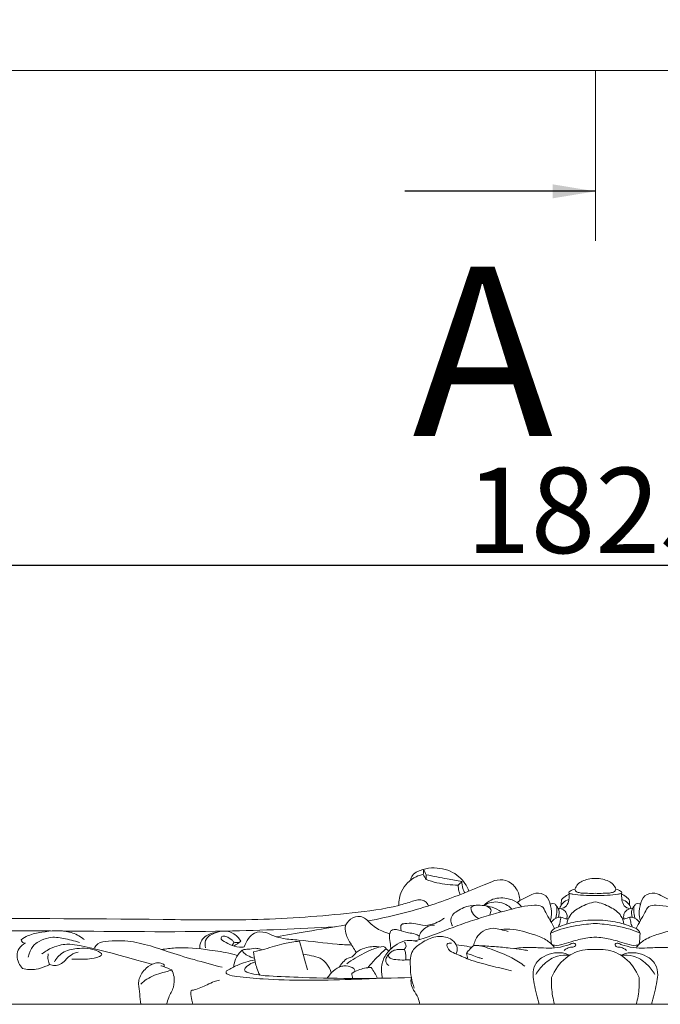
# Model space of a CAD drawing. Units: millimetres. Extents: x -771 to 21835, y -4664 to 5713.
# Drawn here: x 7222 to 7522, y -236 to 225 of the extents above; entities that cross this region are included whole.
import ezdxf

# ---------------------------------------------------------------- set-up
doc = ezdxf.new("R2010")
doc.units = ezdxf.units.MM
doc.header["$MEASUREMENT"] = 0
doc.layers.get('0').update_dxf_attribs({"lineweight": 5})
doc.layers.add('Чертеж', color=1, linetype='Continuous', true_color=0xff0000)
doc.styles.add('Arial Black', font='txt')
doc.dimstyles.new('Default', dxfattribs={"dimscale": 20, "dimtxt": 2, "dimasz": 1, "dimexe": 0.5, "dimexo": 0.5, "dimgap": 0.25, "dimtad": 1, "dimtoh": 1, "dimdec": 0, "dimzin": 1, "dimdsep": 46, "dimtxsty": 'Arial Black', "dimcen": 0.5, "dimazin": 0, "dimtfac": 1, "dimtdec": 4, "dimtix": 1, "dimtmove": 1, "dimatfit": 3, "dimfxl": 1, "dimtolj": 1, "dimtzin": 1, "dimarcsym": 0})

# ---------------------------------------------------------------- blocks, each defined once
blk = doc.blocks.new('*D21')
at = {"color": 0, "lineweight": -2, "transparency": 16777216}
for p, q in [((6579.18, 208), (6579.18, -40.3)), ((8404.18, 208), (8404.18, -40.3)), ((6599.18, -30.3), (8384.18, -30.3))]:
    blk.add_line(p, q, dxfattribs=at)
at = {"color": 0, "transparency": 16777216}
for points in [[(6599.18, -26.97), (6599.18, -33.63), (6579.18, -30.3)], [(8384.18, -26.97), (8384.18, -33.63), (8404.18, -30.3)]]:
    blk.add_solid(points, dxfattribs=at)
at = {"layer": 'Defpoints', "color": 0, "transparency": 16777216}
for p in [(6579.18, 218), (8404.18, 218), (8404.18, -30.3)]:
    blk.add_point(p, dxfattribs=at)
at = {"color": 0, "transparency": 16777216, "insert": (7491.68, -4.62), "char_height": 40, "attachment_point": 5, "style": 'Arial Black'}
blk.add_mtext('\\A1;1825', dxfattribs=at)
blk = doc.blocks.new('*D57')
at = {"color": 0, "lineweight": -2, "transparency": 16777216}
for p, q in [((7464.06, 1553.24), (6277.51, 1553.24)), ((6287.51, 1533.24), (6287.51, 19.93)), ((6479.9, -0.07), (6277.51, -0.07))]:
    blk.add_line(p, q, dxfattribs=at)
at = {"color": 0, "transparency": 16777216}
for points in [[(6284.17, 1533.24), (6290.84, 1533.24), (6287.51, 1553.24)], [(6284.17, 19.93), (6290.84, 19.93), (6287.51, -0.07)]]:
    blk.add_solid(points, dxfattribs=at)
at = {"layer": 'Defpoints', "color": 0, "transparency": 16777216}
for p in [(7474.06, 1553.24), (6287.51, -0.07), (6489.9, -0.07)]:
    blk.add_point(p, dxfattribs=at)
at = {"color": 0, "transparency": 16777216, "insert": (6261.82, 776.58), "char_height": 40, "attachment_point": 5, "rotation": 90, "style": 'Arial Black'}
blk.add_mtext('\\A1;1553', dxfattribs=at)

msp = doc.modelspace()

# ---------------------------------------------------------------- linework, layer by layer
for p, q in [((6459.9, -236.03), (7491.68, -236.03)), ((7491.68, -236.03), (8523.47, -236.03))]:
    msp.add_line(p, q)
msp.add_lwpolyline([(7491.68, 121.7), (7491.68, 201.53)])
for points, degree in [([(6687.36, 201.53), (7491.68, 201.53), (8296.01, 201.53)], 2), ([(7411.3, -172.72), (7411.23, -173.54), (7411.16, -174.36), (7411.09, -175.17)], 3), ([(7411.09, -175.17), (7411.54, -175.99), (7412, -176.81), (7412.46, -177.62)], 3), ([(7412.52, -175.31), (7412.11, -174.45), (7411.7, -173.59), (7411.3, -172.72)], 3), ([(7412.52, -175.31), (7412.5, -176.08), (7412.48, -176.85), (7412.46, -177.62)], 3), ([(7429.22, -178.46), (7428.65, -179.04), (7428.07, -179.61), (7427.49, -180.19)], 3), ([(7475.63, -189.74), (7475.68, -188.83), (7475.74, -187.93), (7475.8, -187.03)], 3), ([(7507.74, -189.74), (7507.69, -188.83), (7507.63, -187.93), (7507.57, -187.03)], 3), ([(7442.19, -194.28), (7442.44, -193.48), (7442.7, -192.69), (7442.96, -191.89)], 3), ([(7419.36, -196.77), (7419.94, -196.38), (7420.51, -195.99), (7421.08, -195.6)], 3), ([(7475.55, -195.18), (7476.42, -195.48), (7477.29, -195.78), (7478.17, -196.08)], 3), ([(7478.17, -196.08), (7478.46, -196.03), (7478.75, -195.98), (7479.04, -195.93)], 3), ([(7505.2, -196.08), (7504.91, -196.03), (7504.62, -195.98), (7504.33, -195.93)], 3), ([(7507.82, -195.18), (7506.95, -195.48), (7506.08, -195.78), (7505.2, -196.08)], 3), ([(7470.68, -202.75), (7470.83, -204.46), (7470.97, -206.17), (7471.12, -207.89)], 3), ([(7512.25, -207.89), (7512.39, -206.17), (7512.54, -204.46), (7512.69, -202.75)], 3), ([(7322.51, -206.95), (7322.2, -207.46), (7321.89, -207.96), (7321.58, -208.47)], 3), ([(7322.4, -208.76), (7323.52, -208.01), (7324.63, -207.26), (7325.74, -206.51)], 3), ([(7353.1, -206.43), (7354.35, -210.92), (7355.6, -215.42), (7356.84, -219.91)], 3), ([(7389.97, -209.07), (7390.27, -209.12), (7390.58, -209.16), (7390.88, -209.2)], 3), ([(7393.81, -210.02), (7394.17, -210.38), (7394.52, -210.75), (7394.88, -211.11)], 3), ([(7431.28, -212.27), (7431.52, -213.1), (7431.77, -213.94), (7432.01, -214.77)], 3), ([(7289.78, -217.58), (7289.76, -217.86), (7289.74, -218.15), (7289.72, -218.43)], 3), ([(7378.57, -219.26), (7378.8, -219.69), (7379.04, -220.12), (7379.28, -220.56)], 3), ([(7378.02, -223.91), (7377.88, -223.12), (7377.74, -222.33), (7377.61, -221.54)], 3), ([(7278.86, -236.03), (7278.51, -232.83), (7278.15, -229.64), (7277.8, -226.45)], 3)]:
    msp.add_open_spline(points, degree=degree)
for points, knots in [([(7399.63, -189.66), (7399.61, -187.47), (7400.56, -181.91), (7405.7, -176.73), (7409.94, -175.4), (7411.09, -175.17)], [0, 0, 0, 0, 6.586279, 16.348437, 19.847295, 19.847295, 19.847295, 19.847295]), ([(7432.5, -183.02), (7431.48, -180.48), (7428.06, -175.19), (7418.74, -171.43), (7410.64, -172.32), (7405.9, -175.26), (7405.29, -177.07), (7405.17, -177.84)], [0, 0, 0, 0, 8.228135, 17.960789, 28.539692, 31.614155, 33.941296, 33.941296, 33.941296, 33.941296]), ([(7385.29, -196.98), (7395.36, -195.05), (7413.85, -190.44), (7433.17, -182.85), (7442.83, -178.75), (7444.43, -178.05)], [0, 0, 0, 0, 30.746451, 56.950445, 62.209335, 62.209335, 62.209335, 62.209335]), ([(7412.46, -177.62), (7414.12, -178.18), (7419.04, -179.56), (7424.15, -180.14), (7427.49, -180.19)], [19.312024, 19.312024, 19.312024, 19.312024, 24.580039, 34.604048, 34.604048, 34.604048, 34.604048]), ([(7429.22, -178.46), (7426.93, -178.1), (7421.34, -177.16), (7415.78, -176.04), (7412.52, -175.31)], [0, 0, 0, 0, 6.970187, 16.998517, 16.998517, 16.998517, 16.998517]), ([(7430.55, -183.8), (7430.19, -183.14), (7429.45, -181.43), (7429.21, -179.56), (7429.22, -178.46)], [0, 0, 0, 0, 2.242759, 5.54968, 5.54968, 5.54968, 5.54968]), ([(7444.43, -178.05), (7446.15, -177.61), (7450.24, -177.44), (7455.17, -181.41), (7456.25, -185.48), (7456.33, -187.41)], [62.209335, 62.209335, 62.209335, 62.209335, 67.522957, 73.741416, 79.537399, 79.537399, 79.537399, 79.537399]), ([(7491.68, -177.03), (7490.53, -177.02), (7487.63, -177.43), (7483.67, -178.82), (7482.38, -181.31), (7482.08, -182.14)], [11.530223, 11.530223, 11.530223, 11.530223, 14.993753, 20.422817, 23.060447, 23.060447, 23.060447, 23.060447]), ([(7501.29, -182.14), (7500.99, -181.31), (7499.7, -178.82), (7495.74, -177.43), (7492.84, -177.02), (7491.68, -177.03)], [0, 0, 0, 0, 2.63763, 8.066694, 11.530223, 11.530223, 11.530223, 11.530223]), ([(7427.49, -180.19), (7427.5, -181.12), (7427.67, -182.65), (7428.12, -184.11), (7428.33, -184.66)], [8.002579, 8.002579, 8.002579, 8.002579, 10.78348, 12.569885, 12.569885, 12.569885, 12.569885]), ([(7455.06, -188.36), (7455.47, -188.02), (7457.01, -186.84), (7460.04, -185.6), (7463.85, -183.33), (7469.19, -184.66), (7470.98, -189.92), (7471.33, -193.99), (7470.76, -196.29), (7470.59, -196.85)], [0, 0, 0, 0, 1.586156, 5.796925, 9.787619, 14.634314, 19.800359, 25.114184, 26.858884, 26.858884, 26.858884, 26.858884]), ([(7479.26, -183.69), (7479.46, -184.78), (7479.42, -186.92), (7478.51, -190.09), (7476.55, -191.04), (7475.63, -191.27)], [0, 0, 0, 0, 3.334381, 6.400964, 9.259311, 9.259311, 9.259311, 9.259311]), ([(7475.8, -187.03), (7476.46, -186.28), (7477.61, -185.32), (7478.94, -184.68), (7479.37, -184.51)], [2.709335, 2.709335, 2.709335, 2.709335, 5.716704, 7.111777, 7.111777, 7.111777, 7.111777]), ([(7482.08, -182.14), (7481.28, -182.18), (7480.43, -182.52), (7478.97, -183.65), (7480.06, -184.25), (7482.16, -184.71), (7486.34, -184.98), (7489.81, -185.07), (7491.68, -185.03)], [-15.931622, -15.931622, -15.931622, -15.931622, -13.5333, -12.630442, -12.038643, -10.584892, -5.619544, 0, 0, 0, 0]), ([(7491.68, -184.03), (7490.47, -184.07), (7487.91, -184), (7484.84, -184.02), (7482.53, -183.27), (7482.15, -182.41), (7482.08, -182.14)], [26.213649, 26.213649, 26.213649, 26.213649, 29.873321, 33.811997, 35.667011, 36.495676, 36.495676, 36.495676, 36.495676]), ([(7491.68, -185.03), (7493.56, -185.07), (7497.03, -184.98), (7501.21, -184.71), (7503.31, -184.25), (7504.4, -183.65), (7502.94, -182.52), (7502.09, -182.18), (7501.29, -182.14)], [0, 0, 0, 0, 5.619544, 10.584892, 12.038643, 12.630442, 13.5333, 15.931622, 15.931622, 15.931622, 15.931622]), ([(7501.29, -182.14), (7501.21, -182.41), (7500.84, -183.27), (7498.53, -184.02), (7495.46, -184), (7492.9, -184.07), (7491.68, -184.03)], [15.931622, 15.931622, 15.931622, 15.931622, 16.760288, 18.615302, 22.553977, 26.213649, 26.213649, 26.213649, 26.213649]), ([(7504.11, -183.69), (7503.91, -184.78), (7503.95, -186.92), (7504.86, -190.09), (7506.82, -191.04), (7507.74, -191.27)], [0, 0, 0, 0, 3.334381, 6.400964, 9.259311, 9.259311, 9.259311, 9.259311]), ([(7507.57, -187.03), (7506.91, -186.28), (7505.75, -185.32), (7504.43, -184.68), (7504, -184.51)], [2.709335, 2.709335, 2.709335, 2.709335, 5.716704, 7.111777, 7.111777, 7.111777, 7.111777]), ([(7528.31, -188.36), (7527.9, -188.02), (7526.36, -186.84), (7523.33, -185.6), (7519.51, -183.33), (7514.18, -184.66), (7512.39, -189.92), (7512.04, -193.99), (7512.61, -196.29), (7512.78, -196.85)], [0, 0, 0, 0, 1.586156, 5.796925, 9.787619, 14.634314, 19.800359, 25.114184, 26.858884, 26.858884, 26.858884, 26.858884]), ([(7413.52, -189.89), (7413.21, -189.08), (7412.25, -187.67), (7410.2, -187.09), (7408.17, -187.01), (7404.74, -188.2), (7394.8, -191.24), (7370.43, -194.2), (7333.69, -196.95), (7233.26, -195.27), (7040.34, -197.23), (6862.05, -195.34), (6754.61, -194.27)], [0, 0, 0, 0, 2.617249, 4.669962, 6.145723, 8.670701, 15.409615, 37.446888, 81.808591, 126.077277, 338.478148, 660.830775, 660.830775, 660.830775, 660.830775]), ([(7457.15, -190.35), (7456.54, -189.6), (7454.56, -187.68), (7449.58, -185.86), (7443.56, -186.19), (7440.46, -188.7), (7439.52, -189.74)], [0, 0, 0, 0, 2.882146, 8.141754, 15.505496, 19.719908, 19.719908, 19.719908, 19.719908]), ([(7439.52, -189.74), (7440.61, -189.05), (7444.2, -187.48), (7449.38, -188.53), (7451.94, -190.79), (7452.51, -191.42)], [21.168633, 21.168633, 21.168633, 21.168633, 25.057632, 32.654457, 35.226313, 35.226313, 35.226313, 35.226313]), ([(7472.52, -188.88), (7472.07, -188.82), (7471.39, -188.84), (7470.75, -189.01), (7470.55, -189.08)], [7.058246, 7.058246, 7.058246, 7.058246, 8.424248, 9.048148, 9.048148, 9.048148, 9.048148]), ([(7473.24, -195.57), (7473.51, -194.47), (7473.61, -192.66), (7473.79, -190.18), (7472.92, -189.2), (7472.52, -188.88)], [0, 0, 0, 0, 3.404539, 5.528054, 7.058246, 7.058246, 7.058246, 7.058246]), ([(7475.01, -191.08), (7475.32, -190.17), (7476.36, -188.31), (7478.24, -187.24), (7479.28, -186.9)], [0, 0, 0, 0, 2.882564, 6.159418, 6.159418, 6.159418, 6.159418]), ([(7491.68, -188.03), (7489.25, -188.44), (7484.91, -190.1), (7479.65, -193.61), (7478.56, -197.13), (7478.37, -198.45)], [17.931695, 17.931695, 17.931695, 17.931695, 25.329775, 31.868594, 35.863389, 35.863389, 35.863389, 35.863389]), ([(7505, -198.45), (7504.8, -197.13), (7503.72, -193.61), (7498.46, -190.1), (7494.12, -188.44), (7491.68, -188.03)], [0, 0, 0, 0, 3.994796, 10.533614, 17.931695, 17.931695, 17.931695, 17.931695]), ([(7508.36, -191.08), (7508.05, -190.17), (7507.01, -188.31), (7505.13, -187.24), (7504.09, -186.9)], [0, 0, 0, 0, 2.882564, 6.159418, 6.159418, 6.159418, 6.159418]), ([(7510.13, -195.57), (7509.86, -194.47), (7509.76, -192.66), (7509.58, -190.18), (7510.45, -189.2), (7510.85, -188.88)], [0, 0, 0, 0, 3.404539, 5.528054, 7.058246, 7.058246, 7.058246, 7.058246]), ([(7510.85, -188.88), (7511.3, -188.82), (7511.98, -188.84), (7512.62, -189.01), (7512.81, -189.08)], [7.058246, 7.058246, 7.058246, 7.058246, 8.424248, 9.048148, 9.048148, 9.048148, 9.048148]), ([(7407.17, -206.36), (7407.96, -206.14), (7414.04, -204.4), (7422.87, -200.66), (7436.68, -195.81), (7449.57, -192.12), (7459.93, -189.52), (7466.96, -189.63), (7469.21, -194.82), (7471.36, -197.93), (7472.52, -200.55)], [0, 0, 0, 0, 2.440691, 18.986545, 28.657495, 46.46465, 58.59976, 62.053183, 65.384968, 73.977921, 73.977921, 73.977921, 73.977921]), ([(7424.74, -199.29), (7424.37, -198.62), (7423.82, -196.92), (7424.41, -194.02), (7427.19, -192.26), (7430.73, -190.18), (7435.2, -189.53), (7438.35, -189.61), (7439.52, -189.74)], [0, 0, 0, 0, 2.279404, 5.251117, 8.035882, 11.713254, 17.639478, 21.168633, 21.168633, 21.168633, 21.168633]), ([(7433.39, -190.71), (7433.8, -190.37), (7434.95, -189.67), (7436.34, -189.52), (7437.13, -189.61)], [6.631521, 6.631521, 6.631521, 6.631521, 8.217338, 10.609635, 10.609635, 10.609635, 10.609635]), ([(7437.18, -195.8), (7436.18, -195.39), (7434.22, -194.09), (7433.5, -191.83), (7433.39, -190.71)], [0, 0, 0, 0, 3.251031, 6.631521, 6.631521, 6.631521, 6.631521]), ([(7439.52, -189.74), (7440.82, -189.87), (7443.69, -190.48), (7446.3, -191.84), (7447.59, -192.74)], [19.719908, 19.719908, 19.719908, 19.719908, 23.663699, 28.409317, 28.409317, 28.409317, 28.409317]), ([(7442.96, -191.89), (7442.67, -191.41), (7441.82, -190.41), (7440.6, -189.92), (7439.91, -189.79)], [2.50923, 2.50923, 2.50923, 2.50923, 4.20756, 6.30427, 6.30427, 6.30427, 6.30427]), ([(7473.45, -190.02), (7473.82, -190.31), (7474.37, -190.93), (7474.75, -192.4), (7474.74, -193.75), (7474.56, -194.72), (7474.49, -195)], [0, 0, 0, 0, 1.37855, 2.384755, 4.490367, 5.355845, 5.355845, 5.355845, 5.355845]), ([(7474.27, -190.95), (7474.73, -191), (7475.71, -191.24), (7477.33, -192.06), (7478.53, -193.83), (7478.47, -195.36), (7478.3, -196.01)], [0, 0, 0, 0, 1.401712, 3.016398, 5.346095, 7.362117, 7.362117, 7.362117, 7.362117]), ([(7509.1, -190.95), (7508.64, -191), (7507.65, -191.24), (7506.04, -192.06), (7504.84, -193.83), (7504.9, -195.36), (7505.07, -196.01)], [0, 0, 0, 0, 1.401712, 3.016398, 5.346095, 7.362117, 7.362117, 7.362117, 7.362117]), ([(7509.92, -190.02), (7509.55, -190.31), (7509, -190.93), (7508.62, -192.4), (7508.63, -193.75), (7508.81, -194.72), (7508.88, -195)], [0, 0, 0, 0, 1.37855, 2.384755, 4.490367, 5.355845, 5.355845, 5.355845, 5.355845]), ([(7576.2, -206.36), (7575.41, -206.14), (7569.33, -204.4), (7560.5, -200.66), (7546.69, -195.81), (7533.8, -192.12), (7523.43, -189.52), (7516.41, -189.63), (7514.16, -194.82), (7512.01, -197.93), (7510.85, -200.55)], [0, 0, 0, 0, 2.440691, 18.986545, 28.657495, 46.46465, 58.59976, 62.053183, 65.384968, 73.977921, 73.977921, 73.977921, 73.977921]), ([(7395.42, -202.93), (7394.13, -202.63), (7390.75, -201.5), (7386.95, -198.93), (7384.31, -195.8), (7381.04, -194.47), (7376.81, -195.57), (7374.06, -199.58), (7375.13, -204.31), (7377.23, -207.77), (7378.88, -210.44), (7379.55, -211.55), (7379.7, -211.81)], [0, 0, 0, 0, 3.952789, 10.649809, 13.447082, 16.084946, 20.804848, 25.394457, 29.073805, 34.589638, 37.579207, 38.489428, 38.489428, 38.489428, 38.489428]), ([(7400.9, -201.7), (7400.78, -201.42), (7400.55, -200.66), (7400.48, -199.7), (7400.69, -198.72), (7401.83, -198.16), (7404.16, -198.1), (7407.36, -197.96), (7411.36, -199.46), (7415.5, -198.51), (7418.25, -197.39), (7419.36, -196.77)], [0, 0, 0, 0, 0.915328, 2.350429, 2.888934, 3.777297, 5.788835, 10.002739, 13.197621, 18.323776, 22.147541, 22.147541, 22.147541, 22.147541]), ([(7491.68, -196.6), (7488.56, -196.54), (7482.5, -196.97), (7476.31, -199.1), (7472.1, -200.56), (7471.09, -201.89), (7470.68, -202.75)], [22.566814, 22.566814, 22.566814, 22.566814, 31.932196, 40.519121, 42.269748, 45.133629, 45.133629, 45.133629, 45.133629]), ([(7491.68, -198.15), (7490.29, -198.24), (7484.83, -198.76), (7477.65, -199.89), (7472.24, -202.04), (7470.68, -202.75)], [26.759229, 26.759229, 26.759229, 26.759229, 30.952085, 43.231359, 48.3612, 48.3612, 48.3612, 48.3612]), ([(7471.02, -197.6), (7471.54, -196.89), (7472.88, -195.65), (7474.67, -195.22), (7475.55, -195.18)], [0, 0, 0, 0, 2.63969, 5.280097, 5.280097, 5.280097, 5.280097]), ([(7475.55, -195.18), (7475.45, -195.93), (7475.17, -197.47), (7474.73, -198.98), (7474.47, -199.74)], [0, 0, 0, 0, 2.277882, 4.690493, 4.690493, 4.690493, 4.690493]), ([(7512.69, -202.75), (7512.28, -201.89), (7511.27, -200.56), (7507.06, -199.1), (7500.86, -196.97), (7494.81, -196.54), (7491.68, -196.6)], [0, 0, 0, 0, 2.863881, 4.614508, 13.201433, 22.566814, 22.566814, 22.566814, 22.566814]), ([(7512.69, -202.75), (7511.13, -202.04), (7505.72, -199.89), (7498.54, -198.76), (7493.08, -198.24), (7491.68, -198.15)], [5.157257, 5.157257, 5.157257, 5.157257, 10.287098, 22.566373, 26.759229, 26.759229, 26.759229, 26.759229]), ([(7507.82, -195.18), (7507.92, -195.93), (7508.2, -197.47), (7508.63, -198.98), (7508.9, -199.74)], [0, 0, 0, 0, 2.277882, 4.690493, 4.690493, 4.690493, 4.690493]), ([(7512.35, -197.6), (7511.83, -196.89), (7510.49, -195.65), (7508.7, -195.22), (7507.82, -195.18)], [0, 0, 0, 0, 2.63969, 5.280097, 5.280097, 5.280097, 5.280097]), ([(7369.81, -199.68), (7352.75, -200.64), (7310.36, -202.48), (7204.12, -201.04), (7018.49, -202.31), (6858.18, -201), (6761.68, -200.19)], [0, 0, 0, 0, 51.254706, 127.260534, 318.673838, 608.172912, 608.172912, 608.172912, 608.172912]), ([(7222.78, -205.79), (7223.81, -205.04), (7226.81, -203.21), (7234.54, -201.81), (7243.39, -200.94), (7249.99, -203.78), (7252.02, -205.46), (7252.39, -205.79)], [29.597001, 29.597001, 29.597001, 29.597001, 33.398678, 39.998981, 52.955512, 59.359058, 60.838137, 60.838137, 60.838137, 60.838137]), ([(7306.47, -210.04), (7306.41, -208.89), (7306.8, -205.7), (7310.61, -202.95), (7313.59, -202.32), (7314.74, -202.28)], [0, 0, 0, 0, 3.446285, 9.097232, 12.546649, 12.546649, 12.546649, 12.546649]), ([(7309.1, -209.55), (7308.86, -208.42), (7308.71, -204.64), (7314.1, -202.19), (7319.56, -201.27), (7323.6, -203.55), (7325.27, -205.71), (7325.74, -206.51)], [0, 0, 0, 0, 3.458384, 10.177758, 14.737136, 20.118098, 22.895117, 22.895117, 22.895117, 22.895117]), ([(7327.32, -209.13), (7327.71, -207.71), (7328.97, -205.26), (7332.26, -201.95), (7337.13, -201.94), (7341.17, -204.19), (7346.37, -205.51), (7356.37, -206.06), (7367, -207.73), (7375.3, -208.16), (7377.54, -208.26)], [45.792566, 45.792566, 45.792566, 45.792566, 50.227933, 53.916336, 59.222062, 63.241522, 67.814801, 75.111928, 93.287189, 100.024014, 100.024014, 100.024014, 100.024014]), ([(7342.4, -204.43), (7346.9, -203.65), (7357.23, -201.86), (7368.85, -199.85), (7374.93, -198.8)], [409.926596, 409.926596, 409.926596, 409.926596, 425.72124, 444.242823, 444.242823, 444.242823, 444.242823]), ([(7395.84, -210.18), (7395.85, -209.71), (7395.88, -208.05), (7395.33, -205.78), (7395.22, -203.32), (7395.64, -202.11), (7395.9, -201.58)], [0, 0, 0, 0, 1.435789, 4.950655, 6.96488, 8.724633, 8.724633, 8.724633, 8.724633]), ([(7395.9, -201.58), (7396.38, -201.28), (7397.64, -200.75), (7400.47, -201.55), (7403.63, -202.55), (7407.01, -202.83), (7408.6, -203.7), (7409.18, -204.08)], [8.724633, 8.724633, 8.724633, 8.724633, 10.416238, 12.59262, 17.221332, 20.511526, 22.575141, 22.575141, 22.575141, 22.575141]), ([(7409.19, -205.78), (7409.08, -205.22), (7409.05, -204.08), (7409.97, -202.01), (7411.75, -200.4), (7414.02, -199.06), (7415.58, -198.86), (7416.4, -198.89)], [0, 0, 0, 0, 1.702724, 3.323468, 6.634881, 8.707109, 11.179675, 11.179675, 11.179675, 11.179675]), ([(7443.94, -200.41), (7442.28, -200.47), (7439.11, -201.28), (7436.17, -204.29), (7435.06, -206.86), (7434.78, -208.15), (7434.71, -208.52)], [7.024902, 7.024902, 7.024902, 7.024902, 11.999511, 16.341142, 19.145435, 20.286783, 20.286783, 20.286783, 20.286783]), ([(7450.81, -201.87), (7449.69, -201.56), (7447.41, -201), (7445.11, -200.58), (7443.94, -200.41)], [0, 0, 0, 0, 3.483159, 7.024902, 7.024902, 7.024902, 7.024902]), ([(7472.45, -209.31), (7471.32, -207.98), (7468.26, -205.11), (7460.43, -202.59), (7453.28, -200.37), (7448.32, -200.9), (7447.42, -201.04)], [0, 0, 0, 0, 5.232959, 12.277542, 24.421174, 27.139413, 27.139413, 27.139413, 27.139413]), ([(7510.92, -209.31), (7512.05, -207.98), (7515.11, -205.11), (7522.94, -202.59), (7530.09, -200.37), (7535.05, -200.9), (7535.94, -201.04)], [0, 0, 0, 0, 5.232959, 12.277542, 24.421174, 27.139413, 27.139413, 27.139413, 27.139413]), ([(7223.47, -219.26), (7222.74, -218.52), (7220.79, -215.84), (7220.55, -210.25), (7223.66, -208.01), (7224.81, -207.45)], [13.060799, 13.060799, 13.060799, 13.060799, 16.164823, 22.983043, 26.827214, 26.827214, 26.827214, 26.827214]), ([(7224.81, -207.45), (7224.24, -207.39), (7223.27, -207.01), (7222.87, -206.12), (7222.78, -205.79)], [26.827214, 26.827214, 26.827214, 26.827214, 28.549841, 29.597001, 29.597001, 29.597001, 29.597001]), ([(7226.06, -213.98), (7227.14, -209.43), (7230.35, -206.57), (7237.02, -204.17), (7242.58, -205.08), (7247.68, -206.19), (7250.19, -207.13)], [310.113204, 310.113204, 310.113204, 310.113204, 316.938164, 321.692003, 329.637044, 337.678088, 337.678088, 337.678088, 337.678088]), ([(7257.14, -209.62), (7257.56, -208.92), (7259.23, -206.82), (7264.26, -206.36), (7271.5, -206.03), (7280.89, -207.73), (7291.85, -211.52), (7303.92, -215.23), (7312.52, -217.57), (7316.93, -218.68)], [0, 0, 0, 0, 2.450523, 7.655445, 13.990136, 24.660077, 35.750586, 48.859655, 62.499903, 62.499903, 62.499903, 62.499903]), ([(7322.51, -206.95), (7322.22, -206.63), (7321.09, -205.53), (7319.43, -204.22), (7316.79, -203.8), (7316.22, -205.53), (7317.99, -206.73), (7320.6, -208.21), (7324.2, -209.44), (7326.56, -209.26), (7327.32, -209.13)], [26.225514, 26.225514, 26.225514, 26.225514, 27.516049, 30.922188, 32.805836, 34.093703, 34.856542, 38.756486, 43.493213, 45.792566, 45.792566, 45.792566, 45.792566]), ([(7325.74, -206.51), (7325.48, -206.67), (7324.48, -207.18), (7323.28, -207.16), (7322.51, -206.95)], [22.895117, 22.895117, 22.895117, 22.895117, 23.820007, 26.225514, 26.225514, 26.225514, 26.225514]), ([(7331.63, -211.39), (7333.4, -210.99), (7338.26, -209.91), (7345.22, -207.43), (7350.74, -206.67), (7353.1, -206.43)], [11.395275, 11.395275, 11.395275, 11.395275, 16.832278, 26.352622, 33.461671, 33.461671, 33.461671, 33.461671]), ([(7392, -223.81), (7391.87, -223.16), (7391.56, -221.12), (7391.38, -217.04), (7393.87, -211.81), (7398.24, -207.84), (7402.86, -205.91), (7406.14, -206.15), (7407.69, -206.46), (7408.29, -206.62)], [0, 0, 0, 0, 1.984722, 6.202443, 12.053288, 18.62581, 23.63526, 26.509136, 28.367406, 28.367406, 28.367406, 28.367406]), ([(7402.27, -210.28), (7402.66, -209.87), (7403.41, -208.68), (7402.71, -207.4), (7402.27, -206.9)], [7.659958, 7.659958, 7.659958, 7.659958, 9.366616, 11.374644, 11.374644, 11.374644, 11.374644]), ([(7406.88, -228.5), (7406.28, -226.86), (7405.35, -223.49), (7404.95, -217.67), (7404.97, -211.04), (7410.73, -206.78), (7416.35, -203.92), (7422.5, -204.24), (7426.19, -206.96), (7427.25, -210.04), (7426.73, -211.74), (7426.44, -212.32)], [0, 0, 0, 0, 5.225452, 10.346227, 17.823183, 23.237954, 30.60327, 36.666273, 40.518183, 43.727874, 45.672019, 45.672019, 45.672019, 45.672019]), ([(7424.36, -207.38), (7423.65, -207.33), (7421.46, -207.51), (7423.07, -211.01), (7426.96, -212.58), (7433.53, -215.65), (7442.53, -217.88), (7449.2, -219.57), (7452.46, -220.28)], [0, 0, 0, 0, 2.14541, 4.582683, 8.075158, 15.30393, 25.925081, 35.933178, 35.933178, 35.933178, 35.933178]), ([(7471.12, -207.89), (7471.58, -208.08), (7473.51, -208.74), (7477.17, -207.78), (7482.13, -206.06), (7487.16, -204.96), (7490.68, -204.6), (7491.97, -204.52)], [53.518458, 53.518458, 53.518458, 53.518458, 55.007352, 59.541118, 64.254725, 70.991508, 74.862124, 74.862124, 74.862124, 74.862124]), ([(7480.26, -207.74), (7480.65, -207.5), (7481.41, -207.28), (7482.65, -207.71), (7482.3, -209.21), (7480.37, -209.15), (7478.61, -209.62), (7477.53, -210.41), (7477.13, -210.81)], [26.683815, 26.683815, 26.683815, 26.683815, 28.055715, 29.022848, 29.844821, 31.639806, 33.836359, 35.512087, 35.512087, 35.512087, 35.512087]), ([(7491.4, -204.52), (7492.69, -204.6), (7496.21, -204.96), (7501.24, -206.06), (7506.2, -207.78), (7509.86, -208.74), (7511.79, -208.08), (7512.25, -207.89)], [-21.343667, -21.343667, -21.343667, -21.343667, -17.473051, -10.736268, -6.022661, -1.488894, 0, 0, 0, 0]), ([(7503.11, -207.74), (7502.72, -207.5), (7501.96, -207.28), (7500.72, -207.71), (7501.07, -209.21), (7503, -209.15), (7504.76, -209.62), (7505.84, -210.41), (7506.23, -210.81)], [26.683815, 26.683815, 26.683815, 26.683815, 28.055715, 29.022848, 29.844821, 31.639806, 33.836359, 35.512087, 35.512087, 35.512087, 35.512087]), ([(7284.23, -217.25), (7283.31, -217.3), (7255.02, -208.55), (7244.48, -207.72), (7237.23, -208.9), (7233.54, -211.75), (7232.63, -212.26), (7232.58, -212.3)], [0, 0, 0, 0, 280.465161, 291.042612, 302.925554, 305.565444, 305.739196, 305.739196, 305.739196, 305.739196]), ([(7249.57, -211.54), (7245.59, -212.65), (7242.96, -216.68), (7239.32, -218.15), (7236.89, -217.67), (7236.16, -217.44)], [-9.885276, -9.885276, -9.885276, -9.885276, -6.969164, -2.321701, 0, 0, 0, 0]), ([(7238.38, -216.17), (7239.22, -214.51), (7242.73, -210.82), (7248.99, -209.7), (7256.33, -209.5), (7261.91, -213.12), (7254.73, -215.06), (7251.19, -214.91), (7247.6, -214.87), (7246.62, -214.82)], [0, 0, 0, 0, 5.574723, 13.499551, 22.966124, 25.047859, 29.058199, 36.449158, 39.384617, 39.384617, 39.384617, 39.384617]), ([(7288.56, -210.37), (7290.7, -210.02), (7298.2, -209.12), (7309.19, -210.24), (7318.89, -211.71), (7323.19, -212.87), (7324.15, -213.14)], [0, 0, 0, 0, 6.520765, 22.569181, 32.907143, 35.917371, 35.917371, 35.917371, 35.917371]), ([(7326.33, -210.61), (7325.02, -211.78), (7323.13, -214.29), (7322.46, -217.28), (7322.36, -218.54)], [7.136728, 7.136728, 7.136728, 7.136728, 12.396599, 16.172969, 16.172969, 16.172969, 16.172969]), ([(7326.33, -210.61), (7326.59, -210.53), (7327.74, -210.23), (7330.08, -210.31), (7332.69, -209.51), (7334.61, -210.16), (7335.41, -210.37), (7335.67, -210.45)], [0, 0, 0, 0, 0.831176, 3.552615, 6.974028, 8.663152, 9.476274, 9.476274, 9.476274, 9.476274]), ([(7332.09, -214.44), (7330.92, -214.19), (7329.06, -213.38), (7326.99, -212.02), (7326.45, -210.94), (7326.33, -210.61)], [0, 0, 0, 0, 3.573567, 6.074729, 7.136728, 7.136728, 7.136728, 7.136728]), ([(7334.53, -222.35), (7333.98, -221.29), (7333.12, -219.27), (7332.27, -215.56), (7331.82, -212.99), (7331.63, -211.39)], [0, 0, 0, 0, 3.579171, 6.541925, 11.395275, 11.395275, 11.395275, 11.395275]), ([(7371.75, -218.61), (7372.24, -217.8), (7373.5, -216.28), (7375.39, -214.22), (7378.16, -213.9), (7379.93, -211.07), (7384.24, -209.24), (7387.9, -208.83), (7389.97, -209.07)], [0, 0, 0, 0, 2.841866, 6.003623, 7.948959, 10.67763, 15.270208, 21.510626, 21.510626, 21.510626, 21.510626]), ([(7392.46, -208.9), (7391.06, -209.13), (7387.93, -209.85), (7382.14, -212.63), (7377.84, -215.14), (7375.24, -217)], [1.781013, 1.781013, 1.781013, 1.781013, 6.038447, 11.3534, 20.949162, 20.949162, 20.949162, 20.949162]), ([(7385.26, -218.84), (7386.41, -217.37), (7389.09, -214.26), (7392.1, -211.45), (7393.81, -210.02)], [0, 0, 0, 0, 5.605703, 12.305754, 12.305754, 12.305754, 12.305754]), ([(7393.81, -210.02), (7393.61, -209.7), (7393.2, -209.25), (7392.66, -208.98), (7392.46, -208.9)], [0, 0, 0, 0, 1.129841, 1.781013, 1.781013, 1.781013, 1.781013]), ([(7395.19, -212.35), (7395.49, -211.99), (7396.28, -211.23), (7398.48, -210.19), (7400.63, -210.29), (7402.09, -210.28), (7402.27, -210.28)], [0, 0, 0, 0, 1.4084, 3.251213, 7.134553, 7.659958, 7.659958, 7.659958, 7.659958]), ([(7402.27, -210.28), (7402.52, -210.9), (7403, -212.54), (7402.96, -214.27), (7402.77, -215.28)], [0, 0, 0, 0, 2.013163, 5.075664, 5.075664, 5.075664, 5.075664]), ([(7426.51, -208.23), (7428.16, -208.32), (7430.61, -208.61), (7433.02, -209.13), (7433.8, -209.33)], [0, 0, 0, 0, 4.965504, 7.383323, 7.383323, 7.383323, 7.383323]), ([(7434.71, -208.52), (7433.93, -209.17), (7432.71, -210.36), (7431.67, -211.71), (7431.28, -212.27)], [0, 0, 0, 0, 3.054081, 5.094046, 5.094046, 5.094046, 5.094046]), ([(7434.71, -208.52), (7435.49, -208.46), (7438.31, -208.41), (7444.26, -210.79), (7451.73, -213.41), (7456.72, -216.71), (7458.65, -218.15)], [20.286783, 20.286783, 20.286783, 20.286783, 22.628306, 28.639284, 39.182141, 46.413535, 46.413535, 46.413535, 46.413535]), ([(7437.37, -208.56), (7439.73, -208.67), (7444.55, -208.99), (7451.2, -209.57), (7456.41, -210.3), (7459.16, -210.68), (7460.09, -210.81)], [0, 0, 0, 0, 7.088819, 14.504442, 20.026723, 22.846371, 22.846371, 22.846371, 22.846371]), ([(7453.85, -209.95), (7455.17, -209.7), (7458.52, -209.21), (7463.04, -209.45), (7467.93, -209.65), (7472.76, -209.78), (7477.1, -208.89), (7479.6, -208.01), (7480.26, -207.74)], [0, 0, 0, 0, 4.051136, 10.094196, 13.544979, 18.73428, 24.545806, 26.683815, 26.683815, 26.683815, 26.683815]), ([(7465.44, -236.03), (7464.4, -232.89), (7463.4, -228.3), (7462.19, -222.04), (7463.17, -216.88), (7468.67, -212.24), (7475.17, -211.22), (7478.95, -212.75), (7479.63, -213.08)], [0, 0, 0, 0, 9.913785, 14.03911, 19.141037, 24.718048, 34.609105, 36.872244, 36.872244, 36.872244, 36.872244]), ([(7471.22, -223.54), (7472.59, -220.03), (7476.78, -213.9), (7485.07, -210.2), (7489.97, -210.38), (7491.57, -210.37), (7491.68, -210.37)], [-25.966049, -25.966049, -25.966049, -25.966049, -14.643134, -4.793893, -0.344941, 0, 0, 0, 0]), ([(7491.68, -210.37), (7491.8, -210.37), (7493.4, -210.38), (7498.3, -210.2), (7506.58, -213.9), (7510.78, -220.03), (7512.15, -223.54)], [0, 0, 0, 0, 0.344941, 4.793893, 14.643134, 25.966049, 25.966049, 25.966049, 25.966049]), ([(7529.52, -209.95), (7528.2, -209.7), (7524.85, -209.21), (7520.32, -209.45), (7515.44, -209.65), (7510.61, -209.78), (7506.27, -208.89), (7503.77, -208.01), (7503.11, -207.74)], [0, 0, 0, 0, 4.051136, 10.094196, 13.544979, 18.73428, 24.545806, 26.683815, 26.683815, 26.683815, 26.683815]), ([(7517.93, -236.03), (7518.97, -232.89), (7519.97, -228.3), (7521.18, -222.04), (7520.2, -216.88), (7514.7, -212.24), (7508.2, -211.22), (7504.42, -212.75), (7503.74, -213.08)], [0, 0, 0, 0, 9.913785, 14.03911, 19.141037, 24.718048, 34.609105, 36.872244, 36.872244, 36.872244, 36.872244]), ([(7236.16, -217.44), (7235.81, -216.75), (7235.23, -215.08), (7235.32, -213.29), (7235.53, -212.34)], [0, 0, 0, 0, 2.297232, 5.212985, 5.212985, 5.212985, 5.212985]), ([(7277.8, -226.45), (7277.82, -225.68), (7278.16, -222.89), (7280.84, -219.1), (7284.73, -216.74), (7287.97, -216.38), (7289.32, -217.18), (7289.78, -217.58)], [9.630047, 9.630047, 9.630047, 9.630047, 11.937931, 17.960416, 22.698911, 25.363753, 27.197455, 27.197455, 27.197455, 27.197455]), ([(7332.24, -215.21), (7329.4, -215.75), (7324.81, -217.14), (7320.73, -219.39), (7318.69, -220.6), (7318.78, -221.5), (7320.52, -222.64), (7326.46, -223.32), (7338.52, -224.49), (7356.44, -224.96), (7374.67, -224.47), (7386.31, -224.04), (7390.82, -223.83)], [0, 0, 0, 0, 8.664623, 13.935729, 14.565228, 15.282968, 16.153355, 20.525425, 32.926938, 52.746307, 74.1192, 87.675259, 87.675259, 87.675259, 87.675259]), ([(7405.52, -223.45), (7388.56, -224.05), (7367.1, -224.1), (7340.72, -222.86), (7333.06, -222.37), (7326.62, -220.58), (7328.73, -217.76), (7330.54, -216.87), (7331.99, -216.31), (7332.43, -216.17)], [13.453363, 13.453363, 13.453363, 13.453363, 64.375177, 80.015529, 88.549646, 92.034709, 93.826296, 97.047001, 98.429541, 98.429541, 98.429541, 98.429541]), ([(7354.78, -212.47), (7356.1, -212.68), (7358.8, -213.33), (7363.01, -214.07), (7366.33, -217.11), (7367.58, -219.78), (7367.94, -221.23)], [0, 0, 0, 0, 4.039965, 8.371294, 12.502663, 16.994784, 16.994784, 16.994784, 16.994784]), ([(7394.94, -217.91), (7394.31, -217.42), (7393.28, -216.1), (7393.85, -213.86), (7394.68, -212.78), (7395.19, -212.35)], [0, 0, 0, 0, 2.392896, 4.4161, 6.407302, 6.407302, 6.407302, 6.407302]), ([(7395.19, -212.35), (7395.01, -212.56), (7394.58, -213.31), (7395.62, -214.66), (7397.98, -215.14), (7401.18, -215.35), (7403.77, -215.26), (7405.07, -215.14)], [6.407302, 6.407302, 6.407302, 6.407302, 7.235967, 8.710933, 10.556234, 14.412007, 18.319332, 18.319332, 18.319332, 18.319332]), ([(7431.28, -212.27), (7432.21, -212.44), (7434.26, -212.87), (7436.63, -214.1), (7438.28, -214.49), (7438.82, -214.61)], [0, 0, 0, 0, 2.839542, 6.250438, 7.916334, 7.916334, 7.916334, 7.916334]), ([(7479.63, -213.08), (7477.75, -212.85), (7473.27, -213.04), (7467.64, -216.67), (7464.81, -220.29), (7463.8, -222.13)], [36.872244, 36.872244, 36.872244, 36.872244, 42.553953, 49.847404, 56.153761, 56.153761, 56.153761, 56.153761]), ([(7503.74, -213.08), (7505.62, -212.85), (7510.1, -213.04), (7515.73, -216.67), (7518.56, -220.29), (7519.57, -222.13)], [36.872244, 36.872244, 36.872244, 36.872244, 42.553953, 49.847404, 56.153761, 56.153761, 56.153761, 56.153761]), ([(7236.16, -217.44), (7235.4, -217.78), (7233.35, -218.6), (7229.21, -220.05), (7225.55, -219.78), (7223.47, -219.26)], [0, 0, 0, 0, 2.489052, 6.62904, 13.060799, 13.060799, 13.060799, 13.060799]), ([(7293.27, -219.9), (7292.86, -220.07), (7291.53, -220.6), (7287.5, -221.49), (7282.8, -223.23), (7279.72, -225.69), (7278.83, -226.52)], [5.450914, 5.450914, 5.450914, 5.450914, 6.769597, 9.742863, 17.839157, 21.486166, 21.486166, 21.486166, 21.486166]), ([(7288.18, -217.95), (7288.7, -218.1), (7290.43, -218.64), (7292.12, -219.34), (7293.27, -219.9)], [0, 0, 0, 0, 1.608904, 5.450914, 5.450914, 5.450914, 5.450914]), ([(7293.27, -219.9), (7293.81, -220.92), (7294.74, -223.55), (7294.43, -228.28), (7291.97, -232.15), (7291.2, -234.96), (7290.91, -236.03)], [0, 0, 0, 0, 3.465612, 8.220925, 13.631886, 16.937155, 16.937155, 16.937155, 16.937155]), ([(7366.12, -223.78), (7366.57, -223.14), (7367.47, -222.01), (7369.42, -219.78), (7372.06, -218.22), (7375.57, -217.81), (7377.53, -218.56), (7378.57, -219.26)], [0, 0, 0, 0, 2.349586, 4.338699, 8.892283, 11.076488, 14.810117, 14.810117, 14.810117, 14.810117]), ([(7377.61, -221.54), (7378.58, -220.93), (7381.43, -219.48), (7384.62, -218.83), (7386.64, -218.73)], [0, 0, 0, 0, 3.45653, 9.53771, 9.53771, 9.53771, 9.53771]), ([(7386.64, -218.73), (7387.27, -219.52), (7388.38, -221.17), (7389.23, -222.96), (7389.58, -223.85)], [9.53771, 9.53771, 9.53771, 9.53771, 12.582127, 15.459202, 15.459202, 15.459202, 15.459202]), ([(7302.39, -229.52), (7302.89, -229.45), (7305.54, -228.99), (7309.08, -227.28), (7312.87, -225.41), (7314.85, -224.85), (7315.68, -224.65)], [6.611349, 6.611349, 6.611349, 6.611349, 8.128315, 14.655723, 18.259018, 20.80641, 20.80641, 20.80641, 20.80641]), ([(7409.53, -236.03), (7409.33, -235), (7408.69, -232.59), (7406.68, -229.77), (7405.23, -226.58), (7405.31, -224.47), (7405.52, -223.45)], [0, 0, 0, 0, 3.124154, 7.364513, 10.330899, 13.453363, 13.453363, 13.453363, 13.453363]), ([(7472.55, -236.03), (7471.84, -233.47), (7471.12, -229.29), (7471.12, -225.08), (7471.22, -223.54)], [-38.563599, -38.563599, -38.563599, -38.563599, -30.602264, -25.966049, -25.966049, -25.966049, -25.966049]), ([(7512.15, -223.54), (7512.25, -225.08), (7512.25, -229.29), (7511.53, -233.47), (7510.82, -236.03)], [25.966049, 25.966049, 25.966049, 25.966049, 30.602264, 38.563599, 38.563599, 38.563599, 38.563599]), ([(7303.27, -236.03), (7302.94, -235.16), (7302.34, -233.02), (7302.27, -230.79), (7302.39, -229.52)], [0, 0, 0, 0, 2.792742, 6.611349, 6.611349, 6.611349, 6.611349])]:
    msp.add_open_spline(points, degree=3, knots=knots)

# ---------------------------------------------------------------- texts
at = {"insert": (7438.97, 30.25), "char_height": 79.3681, "width": 157.7564, "attachment_point": 8, "line_spacing_factor": 0.963855}
msp.add_mtext('\\fArial|b1;А', dxfattribs=at)
at = {"layer": 'Чертеж', "insert": (7397.49, 144.86), "char_height": 40, "width": 40, "attachment_point": 3, "line_spacing_factor": 0.963855}
msp.add_mtext('\\fArial Black; ', dxfattribs=at)

# ---------------------------------------------------------------- dimensions: what is measured, and where the dimension line sits
dim = msp.add_linear_dim(base=(6287.51, -0.07), p1=(7474.06, 1553.24), p2=(6489.9, -0.07), angle=90, dimstyle='Default')
dim.commit()
dim.dimension.update_dxf_attribs({"geometry": '*D57', "text_midpoint": (6261.82, 776.58)})
dim = msp.add_linear_dim(base=(8404.18, -30.3), p1=(6579.18, 218), p2=(8404.18, 218), dimstyle='Default')
dim.commit()
dim.dimension.update_dxf_attribs({"geometry": '*D21', "text_midpoint": (7491.68, -4.62)})

# ---------------------------------------------------------------- leaders
at = {"annotation_type": 0, "has_hookline": 1, "hookline_direction": 1, "text_width": 18.64}
msp.add_leader([(7491.68, 144.86), (7402.49, 144.86)], dimstyle='Default', override={"dimgap": 0.25, "dimtad": 0}, dxfattribs=at)

doc.saveas('drawing.dxf')
